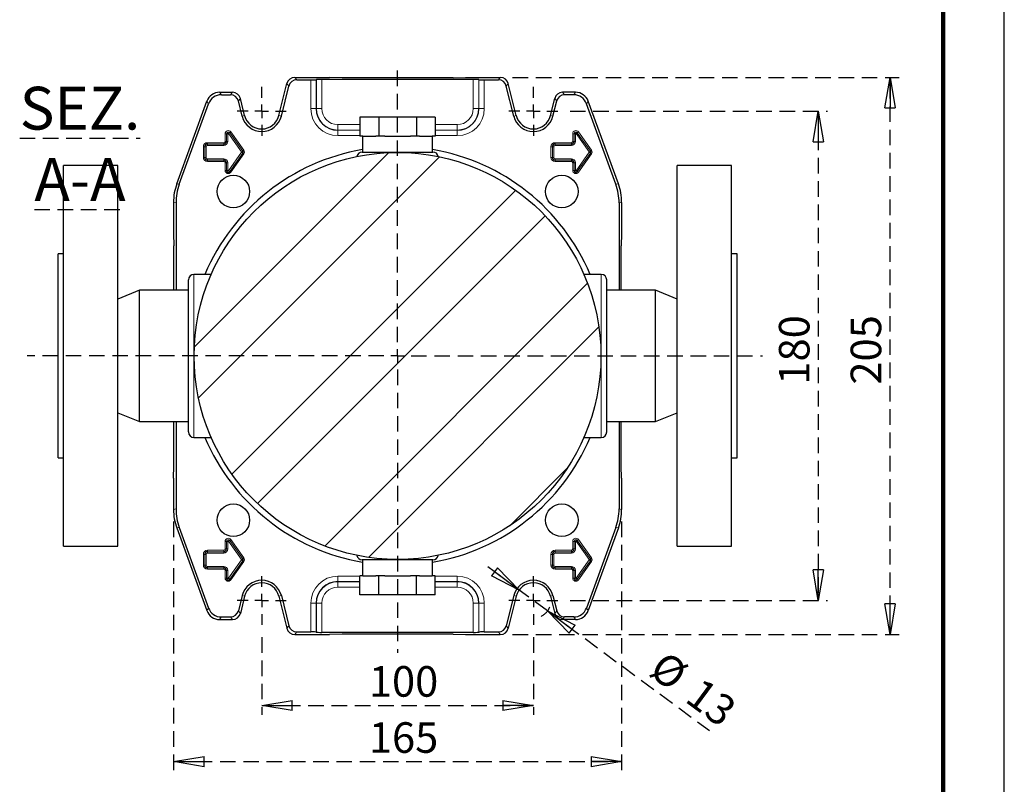
# Model space of a CAD drawing. Units: millimetres. Extents: x -4 to 213, y 0 to 297.
# Drawn here: x 129 to 210, y 54 to 117 of the extents above; entities that cross this region are included whole.
import ezdxf

# ---------------------------------------------------------------- set-up
doc = ezdxf.new("R2010")
doc.units = ezdxf.units.MM
doc.linetypes.add('HIDDEN', pattern=[1.905, 1.27, -0.635])
doc.layers.add('TRATTEGGIO', color=7, linetype='HIDDEN')
doc.styles.add('SLDTEXTSTYLE0', font='TXT', dxfattribs={"width": 0.605})
doc.dimstyles.new('SLDDIMSTYLE1', dxfattribs={"dimtxt": 2.5, "dimasz": 2.5, "dimexe": 0, "dimexo": 0.0625, "dimtad": 1, "dimlfac": 4.5, "dimrnd": 1e-09, "dimzin": 12, "dimdsep": 46, "dimtxsty": 'SLDTEXTSTYLE0', "dimblk1": 'CLOSED', "dimblk2": 'CLOSED', "dimsah": 1, "dimcen": 0.09, "dimadec": 0, "dimazin": 3, "dimtfac": 1, "dimtofl": 0, "dimtmove": 0, "dimatfit": 3, "dimldrblk": 'CLOSED', "dimfxl": 0, "dimfrac": 2, "dimtolj": 1, "dimtzin": 12, "dimarcsym": 0})
doc.dimstyles.new('SLDDIMSTYLE5', dxfattribs={"dimtxt": 2.5, "dimasz": 2.5, "dimexe": 0, "dimexo": 0.0625, "dimtad": 1, "dimlfac": 4.5, "dimrnd": 1e-09, "dimzin": 12, "dimdsep": 46, "dimtxsty": 'SLDTEXTSTYLE0', "dimblk1": 'CLOSED', "dimblk2": 'CLOSED', "dimsah": 1, "dimcen": 0, "dimadec": 0, "dimazin": 3, "dimtfac": 1, "dimtmove": 0, "dimatfit": 3, "dimldrblk": 'CLOSED', "dimfxl": 0, "dimfrac": 2, "dimtolj": 1, "dimtzin": 12, "dimarcsym": 0})
pattern_1 = [(45, (0, 0), (-13.4704, 13.4704), []), (45, (4.49, 2e-323), (-13.4704, 13.4704), []), (45, (8.98, 4e-323), (-13.4704, 13.4704), []), (45, (13.47, 6e-323), (-13.4704, 13.4704), [])]

# ---------------------------------------------------------------- blocks, each defined once
blk = doc.blocks.new('_Closed')
at = {"color": 0, "linetype": 'ByBlock', "lineweight": -2}
for p, q in [((-1, 0.166667), (0, 0)), ((-1, 0.166667), (-1, -0.166667)), ((0, 0), (-1, -0.166667)), ((0, 0), (-1, 0))]:
    blk.add_line(p, q, dxfattribs=at)
blk = doc.blocks.new('_D_12')
at = {"layer": 'TRATTEGGIO'}
for p, q in [((149.244, 66.13), (149.244, 59.791)), ((171.466, 66.13), (171.466, 59.791)), ((149.244, 60.541), (171.466, 60.541))]:
    blk.add_line(p, q, dxfattribs=at)
at = {"layer": 'TRATTEGGIO', "xscale": 2.5, "yscale": 2.5, "rotation": 180.0000000000004}
blk.add_blockref('_Closed', (149.244, 60.541, -24.575), dxfattribs=at)
at = {"layer": 'TRATTEGGIO', "xscale": 2.5, "yscale": 2.5}
blk.add_blockref('_Closed', (171.466, 60.541, -24.575), dxfattribs=at)
at = {"layer": 'TRATTEGGIO', "insert": (158.006, 63.764), "char_height": 2.5, "attachment_point": 1, "style": 'SLDTEXTSTYLE0'}
blk.add_mtext('100', dxfattribs=at)
blk = doc.blocks.new('_D_13')
at = {"layer": 'TRATTEGGIO'}
for p, q in [((142.022, 75.58), (142.022, 55.201)), ((178.688, 75.58), (178.688, 55.201)), ((142.022, 55.951), (178.688, 55.951))]:
    blk.add_line(p, q, dxfattribs=at)
at = {"layer": 'TRATTEGGIO', "xscale": 2.5, "yscale": 2.5, "rotation": 180.0000000000004}
blk.add_blockref('_Closed', (142.022, 55.951, -24.575), dxfattribs=at)
at = {"layer": 'TRATTEGGIO', "xscale": 2.5, "yscale": 2.5}
blk.add_blockref('_Closed', (178.688, 55.951, -24.575), dxfattribs=at)
at = {"layer": 'TRATTEGGIO', "insert": (158.006, 59.174), "char_height": 2.5, "attachment_point": 1, "style": 'SLDTEXTSTYLE0'}
blk.add_mtext('165', dxfattribs=at)
blk = doc.blocks.new('_D_14')
at = {"layer": 'TRATTEGGIO'}
for p, q in [((170.304, 69.987), (167.287, 72.214)), ((172.628, 68.272), (170.304, 69.987)), ((172.628, 68.272), (185.868, 58.499))]:
    blk.add_line(p, q, dxfattribs=at)
blk.add_arc((171.466, 69.13), 1.444, 296.12862, 339.30485, dxfattribs=at)
at = {"layer": 'TRATTEGGIO', "xscale": 2.5, "yscale": 2.5}
for p, rotation in [((170.304, 69.987, -24.575), 323.5683528161774), ((172.628, 68.272, -24.575), 143.5683528161774)]:
    blk.add_blockref('_Closed', p, dxfattribs=dict(at, rotation=rotation))
at = {"layer": 'TRATTEGGIO', "char_height": 2.5, "attachment_point": 1, "rotation": 323.56835, "style": 'SLDTEXTSTYLE0'}
for s, insert in [('%%c', (182.277, 65.129)), ('13', (185.249, 62.935))]:
    blk.add_mtext(s, dxfattribs=dict(at, insert=insert))
blk = doc.blocks.new('_D_15')
at = {"layer": 'TRATTEGGIO'}
for p, q in [((174.466, 109.13), (195.532, 109.13)), ((194.782, 109.13), (194.782, 69.13)), ((174.466, 69.13), (195.532, 69.13))]:
    blk.add_line(p, q, dxfattribs=at)
at = {"layer": 'TRATTEGGIO', "xscale": 2.5, "yscale": 2.5}
for p, rotation in [((194.782, 109.13, -24.575), 90.0000000000004), ((194.782, 69.13, -24.575), 270.0000000000004)]:
    blk.add_blockref('_Closed', p, dxfattribs=dict(at, rotation=rotation))
at = {"layer": 'TRATTEGGIO', "insert": (191.559, 86.781), "char_height": 2.5, "attachment_point": 1, "rotation": 90, "style": 'SLDTEXTSTYLE0'}
blk.add_mtext('180', dxfattribs=at)
blk = doc.blocks.new('_D_16')
at = {"layer": 'TRATTEGGIO'}
for p, q in [((169.764, 111.907), (201.402, 111.907)), ((200.652, 66.352), (200.652, 111.907)), ((169.764, 66.352), (201.402, 66.352))]:
    blk.add_line(p, q, dxfattribs=at)
at = {"layer": 'TRATTEGGIO', "xscale": 2.5, "yscale": 2.5}
for p, rotation in [((200.652, 111.907, -24.575), 90.0000000000004), ((200.652, 66.352, -24.575), 270.0000000000004)]:
    blk.add_blockref('_Closed', p, dxfattribs=dict(at, rotation=rotation))
at = {"layer": 'TRATTEGGIO', "insert": (197.429, 86.781), "char_height": 2.5, "attachment_point": 1, "rotation": 90, "style": 'SLDTEXTSTYLE0'}
blk.add_mtext('205', dxfattribs=at)
blk = doc.blocks.new('SW_CENTERMARKSYMBOL_6')
at = {"layer": 'TRATTEGGIO', "color": 0}
for p, q in [((0, 1.111), (0, 2)), ((-1.111, 0), (-2, 0)), ((0, 0), (-0.556, 0)), ((0, 0), (0, 0.556)), ((0, 0), (0, -0.556)), ((0, 0), (0.556, 0)), ((1.111, 0), (2, 0)), ((0, -1.111), (0, -2))]:
    blk.add_line(p, q, dxfattribs=at)
blk = doc.blocks.new('SW_CENTERMARKSYMBOL_7')
at = {"layer": 'TRATTEGGIO', "color": 0}
for p, q in [((0, 1.111), (0, 2)), ((-1.111, 0), (-2, 0)), ((0, 0), (-0.556, 0)), ((0, 0), (0, 0.556)), ((0, 0), (0, -0.556)), ((0, 0), (0.556, 0)), ((1.111, 0), (2, 0)), ((0, -1.111), (0, -2))]:
    blk.add_line(p, q, dxfattribs=at)
blk = doc.blocks.new('SW_CENTERMARKSYMBOL_8')
at = {"layer": 'TRATTEGGIO', "color": 0}
for p, q in [((0, 1.111), (0, 2)), ((-1.111, 0), (-2, 0)), ((0, 0), (-0.556, 0)), ((0, 0), (0, 0.556)), ((0, 0), (0, -0.556)), ((0, 0), (0.556, 0)), ((1.111, 0), (2, 0)), ((0, -1.111), (0, -2))]:
    blk.add_line(p, q, dxfattribs=at)
blk = doc.blocks.new('SW_CENTERMARKSYMBOL_9')
at = {"layer": 'TRATTEGGIO', "color": 0}
for p, q in [((0, 1.111), (0, 2)), ((-1.111, 0), (-2, 0)), ((0, 0), (-0.556, 0)), ((0, 0), (0, 0.556)), ((0, 0), (0, -0.556)), ((0, 0), (0.556, 0)), ((1.111, 0), (2, 0)), ((0, -1.111), (0, -2))]:
    blk.add_line(p, q, dxfattribs=at)
blk = doc.blocks.new('SW_CENTERMARKSYMBOL_10')
at = {"layer": 'TRATTEGGIO', "color": 0}
for p, q in [((0, 1.111), (0, 23.494)), ((-1.111, 0), (-30.311, 0)), ((0, 0), (-0.556, 0)), ((0, 0), (0, 0.556)), ((0, 0), (0, -0.556)), ((0, 0), (0.556, 0)), ((1.111, 0), (29.86, 0)), ((0, -1.111), (0, -24.284))]:
    blk.add_line(p, q, dxfattribs=at)

msp = doc.modelspace()

# ---------------------------------------------------------------- hatches: boundary and pattern name
at = {"layer": 'TRATTEGGIO', "linetype": 'Continuous', "lineweight": 18}
h = msp.add_hatch(dxfattribs=at)
h.set_pattern_fill('ANSI32', color=256, angle=3e-322, style=0)
edge = h.paths.add_edge_path(flags=0)
edge.add_arc((160.3549, 89.1296), 16.6444, 0, 360)
h = msp.add_hatch(dxfattribs=at)
h.set_pattern_fill('Acciaio e ghisa di acciaio DIN 201', color=256, style=0, pattern_type=2)
h.set_pattern_definition(pattern_1)
edge = h.paths.add_edge_path(flags=0)
edge.add_arc((146.9199, 102.5646), 1.3333, 0, 360)
h = msp.add_hatch(dxfattribs=at)
h.set_pattern_fill('Acciaio e ghisa di acciaio DIN 201', color=256, style=0, pattern_type=2)
h.set_pattern_definition(pattern_1)
edge = h.paths.add_edge_path(flags=0)
edge.add_arc((173.7899, 102.5646), 1.3333, 0, 360)
h = msp.add_hatch(dxfattribs=at)
h.set_pattern_fill('Acciaio e ghisa di acciaio DIN 201', color=256, style=0, pattern_type=2)
h.set_pattern_definition(pattern_1)
edge = h.paths.add_edge_path(flags=0)
edge.add_arc((146.9199, 75.6946), 1.3333, 0, 360)
h = msp.add_hatch(dxfattribs=at)
h.set_pattern_fill('Acciaio e ghisa di acciaio DIN 201', color=256, style=0, pattern_type=2)
h.set_pattern_definition(pattern_1)
edge = h.paths.add_edge_path(flags=0)
edge.add_arc((173.7899, 75.6946), 1.3333, 0, 360)

# ---------------------------------------------------------------- linework, layer by layer
at = {"color": 7, "linetype": 'Continuous', "lineweight": 25}
for p, q in [((210, 0), (210, 297)), ((150.6453, 108.7801), (151.2991, 111.4022)), ((150.8458, 108.7302), (151.4605, 111.1956)), ((151.9457, 111.9074), (154.7993, 111.9074)), ((152.1071, 111.7008), (153.2553, 111.7008)), ((153.7118, 111.7244), (153.6996, 111.7121)), ((166.5537, 111.7357), (154.1561, 111.7357)), ((155.8107, 111.8695), (154.7993, 111.9074)), ((164.899, 111.8695), (155.8107, 111.8695)), ((164.899, 111.8695), (165.9105, 111.9074)), ((165.9105, 111.9074), (168.7641, 111.9074)), ((166.998, 111.7244), (167.0102, 111.7121)), ((167.4545, 111.7008), (168.6027, 111.7008)), ((169.864, 108.7302), (169.2493, 111.1956)), ((170.0645, 108.7801), (169.4107, 111.4022)), ((145.7919, 110.6851), (146.8466, 110.6851)), ((145.9366, 110.4786), (146.6852, 110.4786)), ((174.9178, 110.6851), (173.8632, 110.6851)), ((174.7732, 110.4786), (174.0246, 110.4786)), ((142.2895, 103.1991), (144.7482, 109.9543)), ((142.4961, 103.1627), (144.8928, 109.7477)), ((147.6418, 108.7302), (147.3318, 109.9734)), ((147.8422, 108.7801), (147.4932, 110.1799)), ((172.8675, 108.7801), (173.2165, 110.1799)), ((173.068, 108.7302), (173.3779, 109.9734)), ((178.2137, 103.1627), (175.8169, 109.7477)), ((178.4203, 103.1991), (175.9616, 109.9543)), ((157.2757, 108.6629), (157.2757, 107.1074)), ((158.8153, 108.6629), (157.2757, 108.6629)), ((158.8153, 108.6629), (158.8153, 107.1074)), ((161.8945, 108.6629), (158.8153, 108.6629)), ((161.8945, 108.6629), (161.8945, 107.1074)), ((163.4341, 108.6629), (161.8945, 108.6629)), ((163.4341, 108.6629), (163.4341, 107.1074)), ((157.5195, 107.1074), (157.2757, 107.1074)), ((157.4882, 107.1074), (157.4882, 105.7963)), ((157.5195, 107.1074), (158.5715, 107.1074)), ((158.8153, 107.1074), (158.5715, 107.1074)), ((159.3029, 107.1074), (158.8153, 107.1074)), ((159.3029, 107.1074), (161.4069, 107.1074)), ((161.8945, 107.1074), (161.4069, 107.1074)), ((162.1383, 107.1074), (161.8945, 107.1074)), ((162.1383, 107.1074), (163.1903, 107.1074)), ((163.4341, 107.1074), (163.1903, 107.1074)), ((163.2216, 105.7963), (163.2216, 107.1074)), ((137.466, 104.6851), (133.0216, 104.6851)), ((133.0216, 89.1296), (133.0216, 104.6851)), ((137.466, 89.1296), (137.466, 104.6851)), ((187.6882, 104.6851), (183.2438, 104.6851)), ((183.2438, 89.1296), (183.2438, 104.6851)), ((187.6882, 89.1296), (187.6882, 104.6851)), ((142.0216, 101.6795), (142.0216, 99.1296)), ((142.2281, 101.6431), (142.2281, 94.4963)), ((178.4816, 101.6431), (178.4816, 94.4963)), ((178.6882, 101.6795), (178.6882, 99.1296)), ((142.0216, 99.1296), (142.0594, 98.1182)), ((178.6882, 99.1296), (178.6504, 98.1182)), ((142.0594, 94.4963), (142.0594, 98.1182)), ((178.6504, 94.4963), (178.6504, 98.1182)), ((133.0216, 97.4629), (132.5771, 97.4629)), ((132.5771, 89.1296), (132.5771, 97.4629)), ((188.1327, 97.4629), (187.6882, 97.4629)), ((188.1327, 89.1296), (188.1327, 97.4629)), ((143.2438, 89.1296), (143.2438, 95.3518)), ((145.1039, 95.7963), (143.6882, 95.7963)), ((177.0216, 95.7963), (175.6164, 95.7963)), ((177.466, 89.1296), (177.466, 95.3518)), ((139.2438, 94.4963), (137.466, 93.7788)), ((143.2438, 94.4963), (139.2438, 94.4963)), ((139.2438, 89.1296), (139.2438, 94.4963)), ((181.466, 94.4963), (177.466, 94.4963)), ((183.2438, 93.7788), (181.466, 94.4963)), ((181.466, 89.1296), (181.466, 94.4963)), ((132.5771, 80.7963), (132.5771, 89.1296)), ((133.0216, 73.574), (133.0216, 89.1296)), ((137.466, 73.574), (137.466, 89.1296)), ((139.2438, 83.7629), (139.2438, 89.1296)), ((143.2438, 82.9074), (143.2438, 89.1296)), ((177.466, 82.9074), (177.466, 89.1296)), ((181.466, 83.7629), (181.466, 89.1296)), ((183.2438, 73.574), (183.2438, 89.1296)), ((187.6882, 73.574), (187.6882, 89.1296)), ((188.1327, 80.7963), (188.1327, 89.1296)), ((137.466, 84.4804), (139.2438, 83.7629)), ((181.466, 83.7629), (183.2438, 84.4804)), ((139.2438, 83.7629), (143.2438, 83.7629)), ((142.0594, 80.141), (142.0594, 83.7629)), ((142.2281, 83.7629), (142.2281, 76.6161)), ((177.466, 83.7629), (181.466, 83.7629)), ((178.4816, 83.7629), (178.4816, 76.6161)), ((178.6504, 80.141), (178.6504, 83.7629)), ((143.6882, 82.4629), (145.1039, 82.4629)), ((175.6145, 82.4629), (177.0216, 82.4629)), ((132.5771, 80.7963), (133.0216, 80.7963)), ((187.6882, 80.7963), (188.1327, 80.7963)), ((142.0216, 79.1296), (142.0594, 80.141)), ((178.6882, 79.1296), (178.6504, 80.141)), ((142.0216, 79.1296), (142.0216, 76.5797)), ((178.6882, 79.1296), (178.6882, 76.5797)), ((142.2895, 75.0601), (144.7482, 68.3049)), ((142.4961, 75.0965), (144.8928, 68.5114)), ((178.2137, 75.0965), (175.8169, 68.5114)), ((178.4203, 75.0601), (175.9616, 68.3049)), ((133.0216, 73.574), (137.466, 73.574)), ((183.2438, 73.574), (187.6882, 73.574)), ((157.4882, 72.4629), (157.4882, 71.1518)), ((163.2216, 71.1518), (163.2216, 72.4629)), ((157.2757, 69.5963), (157.2757, 71.1518)), ((157.5195, 71.1518), (157.2757, 71.1518)), ((157.5195, 71.1518), (158.5715, 71.1518)), ((158.8153, 71.1518), (158.5715, 71.1518)), ((158.8153, 69.5963), (158.8153, 71.1518)), ((159.3029, 71.1518), (158.8153, 71.1518)), ((159.3029, 71.1518), (161.4069, 71.1518)), ((161.8945, 71.1518), (161.4069, 71.1518)), ((161.8945, 69.5963), (161.8945, 71.1518)), ((162.1383, 71.1518), (161.8945, 71.1518)), ((162.1383, 71.1518), (163.1903, 71.1518)), ((163.4341, 71.1518), (163.1903, 71.1518)), ((163.4341, 69.5963), (163.4341, 71.1518)), ((147.6418, 69.529), (147.3318, 68.2858)), ((147.8422, 69.479), (147.4932, 68.0792)), ((150.6453, 69.479), (151.2991, 66.857)), ((150.8458, 69.529), (151.4605, 67.0636)), ((158.8153, 69.5963), (157.2757, 69.5963)), ((161.8945, 69.5963), (158.8153, 69.5963)), ((163.4341, 69.5963), (161.8945, 69.5963)), ((169.864, 69.529), (169.2493, 67.0636)), ((170.0645, 69.479), (169.4107, 66.857)), ((172.8675, 69.479), (173.2165, 68.0792)), ((173.068, 69.529), (173.3779, 68.2858)), ((145.9366, 67.7806), (146.6852, 67.7806)), ((174.7732, 67.7806), (174.0246, 67.7806)), ((145.7919, 67.574), (146.8466, 67.574)), ((174.9178, 67.574), (173.8632, 67.574)), ((151.9457, 66.3518), (154.7993, 66.3518)), ((152.1071, 66.5584), (153.2553, 66.5584)), ((153.6996, 66.5471), (153.7118, 66.5348)), ((166.5537, 66.5235), (154.1561, 66.5235)), ((155.8107, 66.3896), (154.7993, 66.3518)), ((164.899, 66.3896), (155.8107, 66.3896)), ((164.899, 66.3896), (165.9105, 66.3518)), ((165.9105, 66.3518), (168.7641, 66.3518)), ((167.0102, 66.5471), (166.998, 66.5348)), ((167.4545, 66.5584), (168.6027, 66.5584))]:
    msp.add_line(p, q, dxfattribs=at)
at = {"color": 7, "linetype": 'Continuous', "lineweight": 140}
msp.add_line((205, 292), (205, 5), dxfattribs=at)
at = {"color": 8, "linetype": 'Continuous', "lineweight": 18}
for p, q in [((151.4605, 111.1956), (151.2991, 111.4022)), ((151.9457, 111.9074), (152.1071, 111.7008)), ((153.2553, 109.3518), (153.2553, 111.7008)), ((153.6996, 111.7121), (153.6996, 109.3518)), ((153.7118, 109.3518), (153.7118, 111.7244)), ((154.1561, 111.7357), (154.1561, 109.3518)), ((166.5537, 109.3518), (166.5537, 111.7357)), ((166.998, 111.7244), (166.998, 109.3518)), ((167.0102, 109.3518), (167.0102, 111.7121)), ((167.4545, 111.7008), (167.4545, 109.3518)), ((168.6027, 111.7008), (168.7641, 111.9074)), ((169.4107, 111.4022), (169.2493, 111.1956)), ((145.7919, 110.6851), (145.9366, 110.4786)), ((146.6852, 110.4786), (146.8466, 110.6851)), ((173.8632, 110.6851), (174.0246, 110.4786)), ((174.7732, 110.4786), (174.9178, 110.6851)), ((144.8928, 109.7477), (144.7482, 109.9543)), ((147.4932, 110.1799), (147.3318, 109.9734)), ((173.3779, 109.9734), (173.2165, 110.1799)), ((175.9616, 109.9543), (175.8169, 109.7477)), ((147.6418, 108.7302), (147.8422, 108.7801)), ((150.8458, 108.7302), (150.6453, 108.7801)), ((153.2553, 109.3518), (153.6996, 109.3518)), ((153.7118, 109.3518), (153.6996, 109.3518)), ((153.7118, 109.3518), (154.1561, 109.3518)), ((166.998, 109.3518), (166.5537, 109.3518)), ((166.998, 109.3518), (167.0102, 109.3518)), ((167.4545, 109.3518), (167.0102, 109.3518)), ((169.864, 108.7302), (170.0645, 108.7801)), ((173.068, 108.7302), (172.8675, 108.7801)), ((155.466, 107.5976), (155.466, 108.0419)), ((155.466, 108.0419), (157.2757, 108.0419)), ((163.4341, 108.0419), (165.2438, 108.0419)), ((165.2438, 107.5976), (165.2438, 108.0419)), ((146.3529, 107.2963), (146.2418, 107.2963)), ((146.2418, 106.674), (146.2418, 107.2963)), ((146.3529, 107.2963), (146.3529, 106.674)), ((146.3529, 107.2963), (146.353, 107.2963)), ((146.353, 106.674), (146.353, 107.2963)), ((146.353, 107.2963), (146.4641, 107.2963)), ((146.4641, 107.2963), (146.4641, 106.674)), ((146.5281, 107.3167), (146.6186, 107.3811)), ((147.5947, 105.8167), (146.5281, 107.3167)), ((146.6186, 107.3811), (147.6853, 105.8811)), ((146.6187, 107.3811), (146.6186, 107.3811)), ((146.6187, 107.3811), (146.7092, 107.4455)), ((147.6853, 105.8811), (146.6187, 107.3811)), ((146.7092, 107.4455), (147.7759, 105.9455)), ((155.466, 107.5976), (155.466, 107.5854)), ((157.2757, 107.5976), (155.466, 107.5976)), ((155.466, 107.1411), (155.466, 107.5854)), ((155.466, 107.5854), (157.2757, 107.5854)), ((165.2438, 107.5976), (163.4341, 107.5976)), ((163.4341, 107.5854), (165.2438, 107.5854)), ((165.2438, 107.5976), (165.2438, 107.5854)), ((165.2438, 107.1411), (165.2438, 107.5854)), ((174.7974, 107.2963), (174.6863, 107.2963)), ((174.6863, 106.674), (174.6863, 107.2963)), ((174.9085, 107.2963), (174.7974, 107.2963)), ((174.7974, 106.674), (174.7974, 107.2963)), ((174.7974, 107.2963), (174.7974, 107.2963)), ((174.7974, 107.2963), (174.7974, 106.674)), ((174.9085, 107.2963), (174.9085, 106.674)), ((174.9725, 107.3167), (175.0631, 107.3811)), ((176.0392, 105.8167), (174.9725, 107.3167)), ((175.0631, 107.3811), (175.1536, 107.4455)), ((175.0631, 107.3811), (176.1297, 105.8811)), ((176.1298, 105.8811), (175.0631, 107.3811)), ((175.0631, 107.3811), (175.0631, 107.3811)), ((175.1536, 107.4455), (176.2203, 105.9455)), ((144.7993, 106.5649), (146.1327, 106.5649)), ((144.7993, 106.5649), (144.7993, 106.4538)), ((146.1327, 106.4538), (144.7993, 106.4538)), ((144.7993, 106.4538), (144.7993, 106.4537)), ((144.7993, 106.4537), (146.1327, 106.4537)), ((144.7993, 106.4537), (144.7993, 106.3426)), ((146.1327, 106.3426), (144.7993, 106.3426)), ((146.1327, 106.5649), (146.1327, 106.4538)), ((146.1327, 106.4538), (146.1327, 106.4537)), ((146.1327, 106.4537), (146.1327, 106.3426)), ((146.2418, 106.674), (146.3529, 106.674)), ((146.3529, 106.674), (146.353, 106.674)), ((146.353, 106.674), (146.4641, 106.674)), ((157.2757, 107.1411), (155.466, 107.1411)), ((165.2438, 107.1411), (163.4341, 107.1411)), ((173.2438, 106.4538), (173.2438, 106.5649)), ((173.2438, 106.5649), (174.5771, 106.5649)), ((174.5771, 106.4538), (173.2438, 106.4538)), ((173.2438, 106.4538), (173.2438, 106.4537)), ((173.2438, 106.3426), (173.2438, 106.4537)), ((173.2438, 106.4537), (174.5771, 106.4537)), ((174.5771, 106.3426), (173.2438, 106.3426)), ((174.5771, 106.4538), (174.5771, 106.5649)), ((174.5771, 106.4538), (174.5771, 106.4537)), ((174.5771, 106.3426), (174.5771, 106.4537)), ((174.7974, 106.674), (174.6863, 106.674)), ((174.9085, 106.674), (174.7974, 106.674)), ((174.7974, 106.674), (174.7974, 106.674)), ((144.464, 105.3629), (144.464, 106.2296)), ((144.464, 106.2296), (144.5751, 106.2296)), ((144.5751, 106.2296), (144.5751, 105.3629)), ((144.5751, 106.2296), (144.5752, 106.2296)), ((144.5752, 105.3629), (144.5752, 106.2296)), ((144.5752, 106.2296), (144.6863, 106.2296)), ((144.6863, 106.2296), (144.6863, 105.3629)), ((146.5281, 104.2758), (147.5947, 105.7758)), ((147.6853, 105.7114), (146.6186, 104.2114)), ((146.6187, 104.2114), (147.6853, 105.7114)), ((147.7759, 105.647), (146.7092, 104.147)), ((147.5947, 105.8167), (147.6853, 105.8811)), ((147.5947, 105.7758), (147.6853, 105.7114)), ((147.6853, 105.8811), (147.7759, 105.9455)), ((147.6853, 105.8811), (147.6853, 105.8811)), ((147.6853, 105.7114), (147.6853, 105.7114)), ((147.6853, 105.7114), (147.7759, 105.647)), ((172.9085, 106.2296), (173.0196, 106.2296)), ((172.9085, 105.3629), (172.9085, 106.2296)), ((173.0196, 106.2296), (173.0196, 105.3629)), ((173.0196, 106.2296), (173.0197, 106.2296)), ((173.0197, 106.2296), (173.1307, 106.2296)), ((173.0197, 105.3629), (173.0197, 106.2296)), ((173.1307, 106.2296), (173.1307, 105.3629)), ((174.9725, 104.2758), (176.0392, 105.7758)), ((176.1297, 105.7114), (175.0631, 104.2114)), ((175.0631, 104.2114), (176.1298, 105.7114)), ((176.2203, 105.647), (175.1536, 104.147)), ((176.0392, 105.8167), (176.1297, 105.8811)), ((176.0392, 105.7758), (176.1297, 105.7114)), ((176.1298, 105.8811), (176.1297, 105.8811)), ((176.1298, 105.7114), (176.1297, 105.7114)), ((176.1298, 105.8811), (176.2203, 105.9455)), ((176.1298, 105.7114), (176.2203, 105.647)), ((144.464, 105.3629), (144.5751, 105.3629)), ((144.5751, 105.3629), (144.5752, 105.3629)), ((144.5752, 105.3629), (144.6863, 105.3629)), ((144.7993, 105.2499), (146.1327, 105.2499)), ((144.7993, 105.1388), (144.7993, 105.2499)), ((146.1327, 105.1388), (144.7993, 105.1388)), ((144.7993, 105.1387), (144.7993, 105.1388)), ((144.7993, 105.1387), (146.1327, 105.1387)), ((144.7993, 105.0276), (144.7993, 105.1387)), ((146.1327, 105.0276), (144.7993, 105.0276)), ((146.1327, 105.2499), (146.1327, 105.1388)), ((146.1327, 105.1387), (146.1327, 105.1388)), ((146.1327, 105.0276), (146.1327, 105.1387)), ((146.2418, 104.2963), (146.2418, 104.9185)), ((146.3529, 104.9185), (146.2418, 104.9185)), ((146.3529, 104.9185), (146.3529, 104.2963)), ((146.3529, 104.9185), (146.353, 104.9185)), ((146.4641, 104.9185), (146.353, 104.9185)), ((146.353, 104.2963), (146.353, 104.9185)), ((146.4641, 104.9185), (146.4641, 104.2963)), ((172.9085, 105.3629), (173.0196, 105.3629)), ((173.0196, 105.3629), (173.0197, 105.3629)), ((173.0197, 105.3629), (173.1307, 105.3629)), ((173.2438, 105.2499), (174.5771, 105.2499)), ((173.2438, 105.1388), (173.2438, 105.2499)), ((174.5771, 105.1388), (173.2438, 105.1388)), ((173.2438, 105.1387), (173.2438, 105.1388)), ((173.2438, 105.1387), (174.5771, 105.1387)), ((173.2438, 105.0276), (173.2438, 105.1387)), ((174.5771, 105.0276), (173.2438, 105.0276)), ((174.5771, 105.1388), (174.5771, 105.2499)), ((174.5771, 105.1387), (174.5771, 105.1388)), ((174.5771, 105.0276), (174.5771, 105.1387)), ((174.6863, 104.2963), (174.6863, 104.9185)), ((174.6863, 104.9185), (174.7974, 104.9185)), ((174.7974, 104.9185), (174.9085, 104.9185)), ((174.7974, 104.2963), (174.7974, 104.9185)), ((174.7974, 104.9185), (174.7974, 104.2963)), ((174.7974, 104.9185), (174.7974, 104.9185)), ((174.9085, 104.9185), (174.9085, 104.2963)), ((146.3529, 104.2963), (146.2418, 104.2963)), ((146.3529, 104.2963), (146.353, 104.2963)), ((146.4641, 104.2963), (146.353, 104.2963)), ((146.5281, 104.2758), (146.6186, 104.2114)), ((146.6187, 104.2114), (146.6186, 104.2114)), ((146.6187, 104.2114), (146.7092, 104.147)), ((174.6863, 104.2963), (174.7974, 104.2963)), ((174.7974, 104.2963), (174.9085, 104.2963)), ((174.7974, 104.2963), (174.7974, 104.2963)), ((175.0631, 104.2114), (174.9725, 104.2758)), ((175.0631, 104.2114), (175.0631, 104.2114)), ((175.1536, 104.147), (175.0631, 104.2114)), ((142.2895, 103.1991), (142.4961, 103.1627)), ((178.2137, 103.1627), (178.4203, 103.1991)), ((142.2281, 101.6431), (142.0216, 101.6795)), ((178.6882, 101.6795), (178.4816, 101.6431)), ((143.6882, 95.7963), (143.6882, 89.1296)), ((177.0216, 95.7963), (177.0216, 89.1296)), ((143.6882, 89.1296), (143.6882, 82.4629)), ((177.0216, 89.1296), (177.0216, 82.4629)), ((142.0216, 76.5797), (142.2281, 76.6161)), ((178.4816, 76.6161), (178.6882, 76.5797)), ((142.4961, 75.0965), (142.2895, 75.0601)), ((178.4203, 75.0601), (178.2137, 75.0965)), ((146.2418, 73.9629), (146.3529, 73.9629)), ((146.2418, 73.3407), (146.2418, 73.9629)), ((146.2418, 73.3407), (146.3529, 73.3407)), ((146.3529, 73.9629), (146.353, 73.9629)), ((146.3529, 73.9629), (146.3529, 73.3407)), ((146.3529, 73.3407), (146.353, 73.3407)), ((146.353, 73.3407), (146.353, 73.9629)), ((146.353, 73.9629), (146.4641, 73.9629)), ((146.353, 73.3407), (146.4641, 73.3407)), ((146.4641, 73.9629), (146.4641, 73.3407)), ((146.5281, 73.9834), (146.6186, 74.0477)), ((147.5947, 72.4834), (146.5281, 73.9834)), ((146.6187, 74.0478), (146.6186, 74.0477)), ((146.6186, 74.0477), (147.6853, 72.5477)), ((146.6187, 74.0478), (146.7092, 74.1122)), ((147.6853, 72.5478), (146.6187, 74.0478)), ((146.7092, 74.1122), (147.7759, 72.6122)), ((174.6863, 73.9629), (174.7974, 73.9629)), ((174.6863, 73.3407), (174.6863, 73.9629)), ((174.6863, 73.3407), (174.7974, 73.3407)), ((174.7974, 73.3407), (174.7974, 73.9629)), ((174.7974, 73.9629), (174.9085, 73.9629)), ((174.7974, 73.9629), (174.7974, 73.3407)), ((174.7974, 73.9629), (174.7974, 73.9629)), ((174.7974, 73.3407), (174.9085, 73.3407)), ((174.7974, 73.3407), (174.7974, 73.3407)), ((174.9085, 73.9629), (174.9085, 73.3407)), ((174.9725, 73.9834), (175.0631, 74.0477)), ((176.0392, 72.4834), (174.9725, 73.9834)), ((175.0631, 74.0478), (175.1536, 74.1122)), ((175.0631, 74.0478), (175.0631, 74.0477)), ((176.1298, 72.5478), (175.0631, 74.0478)), ((175.0631, 74.0477), (176.1297, 72.5477)), ((175.1536, 74.1122), (176.2203, 72.6122)), ((144.464, 72.8963), (144.5751, 72.8963)), ((144.464, 72.0296), (144.464, 72.8963)), ((144.5751, 72.8963), (144.5752, 72.8963)), ((144.5751, 72.8963), (144.5751, 72.0296)), ((144.5752, 72.8963), (144.6863, 72.8963)), ((144.5752, 72.0296), (144.5752, 72.8963)), ((144.6863, 72.8963), (144.6863, 72.0296)), ((144.7993, 73.2315), (144.7993, 73.1204)), ((144.7993, 73.2315), (146.1327, 73.2315)), ((144.7993, 73.1204), (144.7993, 73.0093)), ((144.7993, 73.1204), (146.1327, 73.1204)), ((144.7993, 73.1204), (144.7993, 73.1204)), ((146.1327, 73.1204), (144.7993, 73.1204)), ((146.1327, 73.0093), (144.7993, 73.0093)), ((146.1327, 73.2315), (146.1327, 73.1204)), ((146.1327, 73.1204), (146.1327, 73.0093)), ((146.1327, 73.1204), (146.1327, 73.1204)), ((147.5947, 72.4834), (147.6853, 72.5477)), ((147.6853, 72.5478), (147.7759, 72.6122)), ((147.6853, 72.5478), (147.6853, 72.5477)), ((172.9085, 72.8963), (173.0196, 72.8963)), ((172.9085, 72.0296), (172.9085, 72.8963)), ((173.0196, 72.8963), (173.0197, 72.8963)), ((173.0196, 72.8963), (173.0196, 72.0296)), ((173.0197, 72.8963), (173.1307, 72.8963)), ((173.0197, 72.0296), (173.0197, 72.8963)), ((173.1307, 72.8963), (173.1307, 72.0296)), ((173.2438, 73.2315), (173.2438, 73.1204)), ((173.2438, 73.2315), (174.5771, 73.2315)), ((173.2438, 73.1204), (173.2438, 73.0093)), ((173.2438, 73.1204), (174.5771, 73.1204)), ((174.5771, 73.1204), (173.2438, 73.1204)), ((173.2438, 73.1204), (173.2438, 73.1204)), ((174.5771, 73.0093), (173.2438, 73.0093)), ((174.5771, 73.2315), (174.5771, 73.1204)), ((174.5771, 73.1204), (174.5771, 73.0093)), ((174.5771, 73.1204), (174.5771, 73.1204)), ((176.0392, 72.4834), (176.1297, 72.5477)), ((176.1298, 72.5478), (176.1297, 72.5477)), ((176.1298, 72.5478), (176.2203, 72.6122)), ((144.464, 72.0296), (144.5751, 72.0296)), ((144.5751, 72.0296), (144.5752, 72.0296)), ((144.5752, 72.0296), (144.6863, 72.0296)), ((144.7993, 71.9166), (146.1327, 71.9166)), ((144.7993, 71.8055), (144.7993, 71.9166)), ((146.1327, 71.8055), (144.7993, 71.8055)), ((144.7993, 71.8054), (144.7993, 71.8055)), ((144.7993, 71.8054), (146.1327, 71.8054)), ((144.7993, 71.6943), (144.7993, 71.8054)), ((146.1327, 71.9166), (146.1327, 71.8055)), ((146.1327, 71.8054), (146.1327, 71.8055)), ((146.1327, 71.8054), (146.1327, 71.6943)), ((146.5281, 70.9425), (147.5947, 72.4425)), ((147.6853, 72.3781), (146.6186, 70.8781)), ((146.6187, 70.8781), (147.6853, 72.3781)), ((147.7759, 72.3137), (146.7092, 70.8137)), ((147.5947, 72.4425), (147.6853, 72.3781)), ((147.6853, 72.3781), (147.6853, 72.3781)), ((147.6853, 72.3781), (147.7759, 72.3137)), ((172.9085, 72.0296), (173.0196, 72.0296)), ((173.0196, 72.0296), (173.0197, 72.0296)), ((173.0197, 72.0296), (173.1307, 72.0296)), ((173.2438, 71.9166), (174.5771, 71.9166)), ((173.2438, 71.8055), (173.2438, 71.9166)), ((174.5771, 71.8055), (173.2438, 71.8055)), ((173.2438, 71.8054), (173.2438, 71.8055)), ((173.2438, 71.8054), (174.5771, 71.8054)), ((173.2438, 71.6943), (173.2438, 71.8054)), ((174.5771, 71.9166), (174.5771, 71.8055)), ((174.5771, 71.8054), (174.5771, 71.8055)), ((174.5771, 71.8054), (174.5771, 71.6943)), ((174.9725, 70.9425), (176.0392, 72.4425)), ((176.1297, 72.3781), (175.0631, 70.8781)), ((175.0631, 70.8781), (176.1298, 72.3781)), ((176.2203, 72.3137), (175.1536, 70.8137)), ((176.0392, 72.4425), (176.1297, 72.3781)), ((176.1298, 72.3781), (176.1297, 72.3781)), ((176.1298, 72.3781), (176.2203, 72.3137)), ((146.1327, 71.6943), (144.7993, 71.6943)), ((146.3529, 71.5851), (146.2418, 71.5851)), ((146.2418, 70.9629), (146.2418, 71.5851)), ((146.3529, 70.9629), (146.2418, 70.9629)), ((146.3529, 71.5851), (146.353, 71.5851)), ((146.3529, 71.5851), (146.3529, 70.9629)), ((146.3529, 70.9629), (146.353, 70.9629)), ((146.4641, 71.5851), (146.353, 71.5851)), ((146.353, 70.9629), (146.353, 71.5851)), ((146.4641, 70.9629), (146.353, 70.9629)), ((146.4641, 71.5851), (146.4641, 70.9629)), ((146.5281, 70.9425), (146.6186, 70.8781)), ((155.466, 71.1181), (157.2757, 71.1181)), ((155.466, 71.1181), (155.466, 70.6738)), ((163.4341, 71.1181), (165.2438, 71.1181)), ((165.2438, 71.1181), (165.2438, 70.6738)), ((174.5771, 71.6943), (173.2438, 71.6943)), ((174.7974, 71.5851), (174.6863, 71.5851)), ((174.6863, 70.9629), (174.6863, 71.5851)), ((174.7974, 70.9629), (174.6863, 70.9629)), ((174.9085, 71.5851), (174.7974, 71.5851)), ((174.7974, 70.9629), (174.7974, 71.5851)), ((174.7974, 71.5851), (174.7974, 71.5851)), ((174.7974, 71.5851), (174.7974, 70.9629)), ((174.9085, 70.9629), (174.7974, 70.9629)), ((174.7974, 70.9629), (174.7974, 70.9629)), ((174.9085, 71.5851), (174.9085, 70.9629)), ((174.9725, 70.9425), (175.0631, 70.8781)), ((146.6187, 70.8781), (146.6186, 70.8781)), ((146.6187, 70.8781), (146.7092, 70.8137)), ((157.2757, 70.6738), (155.466, 70.6738)), ((155.466, 70.6616), (155.466, 70.6738)), ((155.466, 70.6616), (157.2757, 70.6616)), ((155.466, 70.6616), (155.466, 70.2173)), ((157.2757, 70.2173), (155.466, 70.2173)), ((165.2438, 70.6738), (163.4341, 70.6738)), ((163.4341, 70.6616), (165.2438, 70.6616)), ((165.2438, 70.2173), (163.4341, 70.2173)), ((165.2438, 70.6616), (165.2438, 70.6738)), ((165.2438, 70.6616), (165.2438, 70.2173)), ((175.0631, 70.8781), (175.0631, 70.8781)), ((175.0631, 70.8781), (175.1536, 70.8137)), ((147.6418, 69.529), (147.8422, 69.479)), ((150.8458, 69.529), (150.6453, 69.479)), ((169.864, 69.529), (170.0645, 69.479)), ((173.068, 69.529), (172.8675, 69.479)), ((144.7482, 68.3049), (144.8928, 68.5114)), ((153.2553, 66.5584), (153.2553, 68.9074)), ((153.2553, 68.9074), (153.6996, 68.9074)), ((153.6996, 68.9074), (153.6996, 66.5471)), ((153.7118, 68.9074), (153.6996, 68.9074)), ((153.7118, 66.5348), (153.7118, 68.9074)), ((153.7118, 68.9074), (154.1561, 68.9074)), ((154.1561, 68.9074), (154.1561, 66.5235)), ((166.998, 68.9074), (166.5537, 68.9074)), ((166.5537, 66.5235), (166.5537, 68.9074)), ((166.998, 68.9074), (167.0102, 68.9074)), ((166.998, 68.9074), (166.998, 66.5348)), ((167.4545, 68.9074), (167.0102, 68.9074)), ((167.0102, 66.5471), (167.0102, 68.9074)), ((167.4545, 68.9074), (167.4545, 66.5584)), ((175.8169, 68.5114), (175.9616, 68.3049)), ((145.9366, 67.7806), (145.7919, 67.574)), ((146.8466, 67.574), (146.6852, 67.7806)), ((147.3318, 68.2858), (147.4932, 68.0792)), ((173.2165, 68.0792), (173.3779, 68.2858)), ((174.0246, 67.7806), (173.8632, 67.574)), ((174.9178, 67.574), (174.7732, 67.7806)), ((151.2991, 66.857), (151.4605, 67.0636)), ((169.2493, 67.0636), (169.4107, 66.857)), ((152.1071, 66.5584), (151.9457, 66.3518)), ((168.7641, 66.3518), (168.6027, 66.5584))]:
    msp.add_line(p, q, dxfattribs=at)
at = {"color": 7, "linetype": 'Continuous', "lineweight": 25}
for centre, radius in [((160.3549, 89.1296), 16.6444), ((146.9199, 102.5646), 1.3333), ((173.7899, 102.5646), 1.3333), ((146.9199, 75.6946), 1.3333), ((173.7899, 75.6946), 1.3333)]:
    msp.add_circle(centre, radius, dxfattribs=at)
for centre, radius, start, end in [((149.2438, 109.1296), 1.4444, 194, 346), ((155.466, 109.3518), 1.7664, 180, 270), ((165.2438, 109.3518), 1.7664, 270, 0), ((171.466, 109.1296), 1.4444, 194, 346), ((149.2438, 109.1296), 1.651, 194, 346), ((171.466, 109.1296), 1.651, 194, 346), ((144.7993, 106.2296), 0.2242, 90, 180), ((146.1327, 106.674), 0.2203, 270, 0), ((173.2438, 106.2296), 0.2242, 90, 180), ((174.5771, 106.674), 0.2203, 270, 0), ((160.3549, 89.1296), 17.1111, 99.644382, 157.069741), ((147.566, 105.7963), 0.1464, 324.582945, 35.417055), ((157.4578, 105.3518), 0.4444, 89.999061, 168.686259), ((160.3549, 89.1296), 17.1111, 22.930259, 80.355618), ((163.252, 105.3518), 0.4444, 11.642274, 90.000292), ((176.0105, 105.7963), 0.1464, 324.582945, 35.417055), ((144.7993, 105.3629), 0.2242, 180, 270), ((146.1327, 104.9185), 0.2203, 0, 90), ((173.2438, 105.3629), 0.2242, 180, 270), ((174.5771, 104.9185), 0.2203, 0, 90), ((146.4993, 104.2963), 0.1464, 180, 324.582945), ((174.9438, 104.2963), 0.1464, 180, 324.582945), ((143.6882, 95.3518), 0.4444, 90, 180), ((177.0216, 95.3518), 0.4444, 0, 90), ((143.6882, 82.9074), 0.4444, 180, 270), ((160.3549, 89.1296), 17.1111, 202.930259, 260.355618), ((160.3549, 89.1296), 17.1111, 279.644382, 337.069741), ((177.0216, 82.9074), 0.4444, 270, 0), ((146.1327, 73.3407), 0.2203, 270, 0), ((174.5771, 73.3407), 0.2203, 270, 0), ((144.7993, 72.8963), 0.2242, 90, 180), ((147.566, 72.4629), 0.1464, 324.582945, 35.417055), ((157.4578, 72.9074), 0.4444, 191.305283, 270.000292), ((163.252, 72.9074), 0.4444, 269.999061, 348.354478), ((173.2438, 72.8963), 0.2242, 90, 180), ((176.0105, 72.4629), 0.1464, 324.582945, 35.417055), ((144.7993, 72.0296), 0.2242, 180, 270), ((146.1327, 71.5851), 0.2203, 0, 90), ((173.2438, 72.0296), 0.2242, 180, 270), ((174.5771, 71.5851), 0.2203, 0, 90), ((146.4993, 70.9629), 0.1464, 180, 324.582945), ((174.9438, 70.9629), 0.1464, 180, 324.582945), ((149.2438, 69.1296), 1.651, 14, 166), ((149.2438, 69.1296), 1.4444, 14, 166), ((155.466, 68.9074), 1.7664, 90, 180), ((165.2438, 68.9074), 1.7664, 0, 90), ((171.466, 69.1296), 1.651, 14, 166), ((171.466, 69.1296), 1.4444, 14, 166)]:
    msp.add_arc(centre, radius, start, end, dxfattribs=at)
at = {"color": 8, "linetype": 'Continuous', "lineweight": 18}
for centre, radius, start, end in [((155.466, 109.3518), 2.2107, 180, 270), ((155.466, 109.3518), 1.7542, 180, 270), ((155.466, 109.3518), 1.3099, 180, 270), ((165.2438, 109.3518), 2.2107, 270, 0), ((165.2438, 109.3518), 1.7542, 270, 0), ((165.2438, 109.3518), 1.3099, 270, 0), ((146.4993, 107.2963), 0.2575, 35.417055, 180), ((146.4993, 107.2963), 0.1464, 35.417055, 180), ((146.4993, 107.2963), 0.1464, 35.417055, 180), ((146.4993, 107.2963), 0.0353, 35.417055, 180), ((174.9438, 107.2963), 0.2575, 35.417055, 180), ((174.9438, 107.2963), 0.1464, 35.417055, 180), ((174.9438, 107.2963), 0.1464, 35.417055, 180), ((174.9438, 107.2963), 0.0353, 35.417055, 180), ((144.7993, 106.2296), 0.3353, 90, 180), ((144.7993, 106.2296), 0.2241, 90, 180), ((144.7993, 106.2296), 0.113, 90, 180), ((146.1327, 106.674), 0.3314, 270, 0), ((146.1327, 106.674), 0.2202, 270, 0), ((146.1327, 106.674), 0.1092, 270, 0), ((173.2438, 106.2296), 0.3353, 90, 180), ((173.2438, 106.2296), 0.2241, 90, 180), ((173.2438, 106.2296), 0.113, 90, 180), ((174.5771, 106.674), 0.3314, 270, 0), ((174.5771, 106.674), 0.2202, 270, 0), ((174.5771, 106.674), 0.1092, 270, 0), ((147.566, 105.7963), 0.0353, 324.582945, 35.417055), ((147.566, 105.7963), 0.1464, 324.582945, 35.417055), ((147.566, 105.7963), 0.2575, 324.582945, 35.417055), ((176.0105, 105.7963), 0.0353, 324.582945, 35.417055), ((176.0105, 105.7963), 0.1464, 324.582945, 35.417055), ((176.0105, 105.7963), 0.2575, 324.582945, 35.417055), ((144.7993, 105.3629), 0.3353, 180, 270), ((144.7993, 105.3629), 0.2241, 180, 270), ((144.7993, 105.3629), 0.113, 180, 270), ((146.1327, 104.9185), 0.3314, 0, 90), ((146.1327, 104.9185), 0.2202, 0, 90), ((146.1327, 104.9185), 0.1092, 0, 90), ((173.2438, 105.3629), 0.3353, 180, 270), ((173.2438, 105.3629), 0.2241, 180, 270), ((173.2438, 105.3629), 0.113, 180, 270), ((174.5771, 104.9185), 0.3314, 0, 90), ((174.5771, 104.9185), 0.2202, 0, 90), ((174.5771, 104.9185), 0.1092, 0, 90), ((146.4993, 104.2963), 0.2575, 180, 324.582945), ((146.4993, 104.2963), 0.1464, 180, 324.582945), ((146.4993, 104.2963), 0.0353, 180, 324.582945), ((174.9438, 104.2963), 0.2575, 180, 324.582945), ((174.9438, 104.2963), 0.1464, 180, 324.582945), ((174.9438, 104.2963), 0.0353, 180, 324.582945), ((146.4993, 73.9629), 0.2575, 35.417055, 180), ((174.9438, 73.9629), 0.2575, 35.417055, 180), ((146.1327, 73.3407), 0.3314, 270, 0), ((146.1327, 73.3407), 0.2202, 270, 0), ((146.1327, 73.3407), 0.1092, 270, 0), ((146.4993, 73.9629), 0.1464, 35.417055, 180), ((146.4993, 73.9629), 0.1464, 35.417055, 180), ((146.4993, 73.9629), 0.0353, 35.417055, 180), ((174.5771, 73.3407), 0.3314, 270, 0), ((174.5771, 73.3407), 0.2202, 270, 0), ((174.5771, 73.3407), 0.1092, 270, 0), ((174.9438, 73.9629), 0.1464, 35.417055, 180), ((174.9438, 73.9629), 0.1464, 35.417055, 180), ((174.9438, 73.9629), 0.0353, 35.417055, 180), ((144.7993, 72.8963), 0.3353, 90, 180), ((144.7993, 72.8963), 0.2241, 90, 180), ((144.7993, 72.8963), 0.113, 90, 180), ((147.566, 72.4629), 0.1464, 324.582945, 35.417055), ((147.566, 72.4629), 0.2575, 324.582945, 35.417055), ((173.2438, 72.8963), 0.3353, 90, 180), ((173.2438, 72.8963), 0.2241, 90, 180), ((173.2438, 72.8963), 0.113, 90, 180), ((176.0105, 72.4629), 0.1464, 324.582945, 35.417055), ((176.0105, 72.4629), 0.2575, 324.582945, 35.417055), ((144.7993, 72.0296), 0.3353, 180, 270), ((144.7993, 72.0296), 0.2241, 180, 270), ((144.7993, 72.0296), 0.113, 180, 270), ((146.1327, 71.5851), 0.3314, 0, 90), ((146.1327, 71.5851), 0.2202, 0, 90), ((147.566, 72.4629), 0.0353, 324.582945, 35.417055), ((173.2438, 72.0296), 0.3353, 180, 270), ((173.2438, 72.0296), 0.2241, 180, 270), ((173.2438, 72.0296), 0.113, 180, 270), ((174.5771, 71.5851), 0.3314, 0, 90), ((174.5771, 71.5851), 0.2202, 0, 90), ((176.0105, 72.4629), 0.0353, 324.582945, 35.417055), ((146.1327, 71.5851), 0.1092, 0, 90), ((146.4993, 70.9629), 0.2575, 180, 324.582945), ((146.4993, 70.9629), 0.1464, 180, 324.582945), ((146.4993, 70.9629), 0.0353, 180, 324.582945), ((155.466, 68.9074), 2.2107, 90, 180), ((165.2438, 68.9074), 2.2107, 0, 90), ((174.5771, 71.5851), 0.1092, 0, 90), ((174.9438, 70.9629), 0.2575, 180, 324.582945), ((174.9438, 70.9629), 0.1464, 180, 324.582945), ((174.9438, 70.9629), 0.0353, 180, 324.582945), ((155.466, 68.9074), 1.7542, 90, 180), ((155.466, 68.9074), 1.3099, 90, 180), ((165.2438, 68.9074), 1.7542, 0, 90), ((165.2438, 68.9074), 1.3099, 0, 90)]:
    msp.add_arc(centre, radius, start, end, dxfattribs=at)
at = {"color": 7, "linetype": 'Continuous', "lineweight": 25}
for centre, major_axis, ratio, start_param, end_param in [((151.9461, 111.2405), (-0.4107, 0.5256), 0.9994483, 5.6202279, 6.9461427), ((152.1075, 111.0339), (-0.4107, 0.5256), 0.9994483, 5.6202279, 6.9461427), ((153.2553, 111.7124), (0.4444, 0), 0.0261859, 4.712389, 6.2570054), ((154.1561, 111.7241), (0.4444, 0), 0.0261859, 1.5707963, 3.1154127), ((166.5537, 111.7241), (0.4444, 0), 0.0261859, 0.0261799, 1.5707963), ((167.4545, 111.7124), (0.4444, 0), 0.0261859, 3.1677726, 4.712389), ((168.6023, 111.0339), (0.4107, 0.5256), 0.9994483, 5.6202279, 6.9461427), ((168.7637, 111.2405), (0.4107, 0.5256), 0.9994483, 5.6202279, 6.9461427), ((145.7925, 109.5737), (-0.6376, 0.9106), 0.9994894, 5.67256, 6.8938106), ((145.9371, 109.3671), (-0.6376, 0.9106), 0.9994894, 5.67256, 6.8938106), ((146.6848, 109.8117), (0.4107, 0.5256), 0.9994483, 5.6202279, 6.9461427), ((146.8462, 110.0182), (0.4107, 0.5256), 0.9994483, 5.6202279, 6.9461427), ((173.8635, 110.0182), (-0.4107, 0.5256), 0.9994483, 5.6202279, 6.9461427), ((174.0249, 109.8117), (-0.4107, 0.5256), 0.9994483, 5.6202279, 6.9461427), ((174.7727, 109.3671), (0.6376, 0.9106), 0.9994894, 5.67256, 6.8938106), ((174.9173, 109.5737), (0.6376, 0.9106), 0.9994894, 5.67256, 6.8938106), ((146.4675, 101.679), (-4.3785, 0.772), 0.9996467, 6.1087128, 6.4576578), ((146.6741, 101.6426), (-4.3785, 0.772), 0.9996467, 6.1087128, 6.4576578), ((174.0357, 101.6426), (4.3785, 0.772), 0.9996467, 6.1087128, 6.4576578), ((174.2423, 101.679), (4.3785, 0.772), 0.9996467, 6.1087128, 6.4576578), ((146.4675, 76.5802), (-4.3785, -0.772), 0.9996467, 6.1087128, 6.4576578), ((146.6741, 76.6166), (-4.3785, -0.772), 0.9996467, 6.1087128, 6.4576578), ((174.0357, 76.6166), (4.3785, -0.772), 0.9996467, 6.1087128, 6.4576578), ((174.2423, 76.5802), (4.3785, -0.772), 0.9996467, 6.1087128, 6.4576578), ((145.9371, 68.8921), (-0.6376, -0.9106), 0.9994894, 5.67256, 6.8938106), ((174.7727, 68.8921), (0.6376, -0.9106), 0.9994894, 5.67256, 6.8938106), ((145.7925, 68.6855), (-0.6376, -0.9106), 0.9994894, 5.67256, 6.8938106), ((146.6848, 68.4475), (0.4107, -0.5256), 0.9994483, 5.6202279, 6.9461427), ((146.8462, 68.2409), (0.4107, -0.5256), 0.9994483, 5.6202279, 6.9461427), ((173.8635, 68.2409), (-0.4107, -0.5256), 0.9994483, 5.6202279, 6.9461427), ((174.0249, 68.4475), (-0.4107, -0.5256), 0.9994483, 5.6202279, 6.9461427), ((174.9173, 68.6855), (0.6376, -0.9106), 0.9994894, 5.67256, 6.8938106), ((152.1075, 67.2253), (-0.4107, -0.5256), 0.9994483, 5.6202279, 6.9461427), ((168.6023, 67.2253), (0.4107, -0.5256), 0.9994483, 5.6202279, 6.9461427), ((151.9461, 67.0187), (-0.4107, -0.5256), 0.9994483, 5.6202279, 6.9461427), ((153.2553, 66.5467), (0.4444, 0), 0.0261859, 0.0261799, 1.5707963), ((154.1561, 66.5351), (0.4444, 0), 0.0261859, 3.1677726, 4.712389), ((166.5537, 66.5351), (0.4444, 0), 0.0261859, 4.712389, 6.2570054), ((167.4545, 66.5467), (0.4444, 0), 0.0261859, 1.5707963, 3.1154127), ((168.7637, 67.0187), (0.4107, -0.5256), 0.9994483, 5.6202279, 6.9461427)]:
    msp.add_ellipse(centre, major_axis=major_axis, ratio=ratio, start_param=start_param, end_param=end_param, dxfattribs=at)
for points, knots in [([(157.4703, 105.7963), (157.4681, 105.7963), (157.4616, 105.7963), (157.5654, 105.7963), (157.7728, 105.7963), (158.0656, 105.7963), (158.415, 105.7963), (158.7939, 105.7963), (159.2163, 105.7963), (159.6237, 105.7963), (160.0086, 105.7963), (160.4152, 105.7963), (160.8777, 105.7963), (161.3815, 105.7963), (161.8609, 105.7963), (162.2897, 105.7963), (162.6472, 105.7963), (162.9219, 105.7963), (163.1185, 105.7963), (163.2355, 105.7963), (163.2412, 105.7963), (163.2437, 105.7963)], [0, 0, 0, 0, 0.0311342, 0.0915557, 0.1524436, 0.2152943, 0.2685993, 0.3230649, 0.3746471, 0.427541, 0.463548, 0.5004397, 0.5564817, 0.6100377, 0.6704662, 0.7328367, 0.78879, 0.8461058, 0.8998253, 0.9549525, 1, 1, 1, 1]), ([(163.2388, 72.4629), (163.2409, 72.4629), (163.2468, 72.4629), (163.1431, 72.4629), (162.9349, 72.4629), (162.6414, 72.4629), (162.2934, 72.4629), (161.9127, 72.4629), (161.4916, 72.4629), (161.0827, 72.4629), (160.6996, 72.4629), (160.2931, 72.4629), (159.8321, 72.4629), (159.3255, 72.4629), (158.8464, 72.4629), (158.4165, 72.4629), (158.0615, 72.4629), (157.7857, 72.4629), (157.5912, 72.4629), (157.4738, 72.4629), (157.4692, 72.4629), (157.4672, 72.4629)], [0, 0, 0, 0, 0.0321388, 0.0915506, 0.1534032, 0.2152862, 0.2691747, 0.3230586, 0.3753297, 0.4275401, 0.4640118, 0.500436, 0.5564795, 0.610037, 0.6714135, 0.7328388, 0.7894792, 0.8461087, 0.9005411, 0.9549535, 1, 1, 1, 1])]:
    msp.add_open_spline(points, degree=3, knots=knots, dxfattribs=at)

# ---------------------------------------------------------------- block references
at = {"layer": 'TRATTEGGIO'}
for name, p in [('SW_CENTERMARKSYMBOL_10', (160.3549, 89.1296)), ('SW_CENTERMARKSYMBOL_8', (149.2438, 109.1296)), ('SW_CENTERMARKSYMBOL_9', (171.466, 109.1296)), ('SW_CENTERMARKSYMBOL_6', (149.2438, 69.1296)), ('SW_CENTERMARKSYMBOL_7', (171.466, 69.1296))]:
    msp.add_blockref(name, p, dxfattribs=at)

# ---------------------------------------------------------------- texts
at = {"layer": 'TRATTEGGIO', "insert": (134.3702, 111.1345), "char_height": 3.5, "attachment_point": 2, "style": 'SLDTEXTSTYLE0'}
msp.add_mtext('\\LSEZ. A-A', dxfattribs=at)

# ---------------------------------------------------------------- dimensions: what is measured, and where the dimension line sits
at = {"layer": 'TRATTEGGIO'}
for base, p1, p2, picture, middle in [((200.652, 111.9074), (168.7641, 66.3518), (168.7641, 111.9074), '_D_16', (200.652, 89.1296)), ((194.782, 69.1296), (173.466, 109.1296), (173.466, 69.1296), '_D_15', (194.782, 89.1296))]:
    dim = msp.add_linear_dim(base=base, p1=p1, p2=p2, angle=90, dimstyle='SLDDIMSTYLE1', dxfattribs=at)
    dim.commit()
    dim.dimension.update_dxf_attribs({"geometry": picture, "text_midpoint": middle, "dimtype": 160})
for base, p1, p2, picture, middle in [((178.6882, 55.9512), (142.0216, 76.5797), (178.6882, 76.5797), '_D_13', (160.3549, 55.9512)), ((171.466, 60.5414), (149.2438, 67.1296), (171.466, 67.1296), '_D_12', (160.3549, 60.5414))]:
    dim = msp.add_linear_dim(base=base, p1=p1, p2=p2, dimstyle='SLDDIMSTYLE1', dxfattribs=at)
    dim.commit()
    dim.dimension.update_dxf_attribs({"geometry": picture, "text_midpoint": middle, "dimtype": 160})
dim = msp.add_diameter_dim_2p(p1=(172.6282, 68.2718), p2=(170.3039, 69.9874), dimstyle='SLDDIMSTYLE5', dxfattribs=at)
dim.commit()
dim.dimension.update_dxf_attribs({"geometry": '_D_14', "text_midpoint": (183.2424, 60.4373), "dimtype": 163})

doc.saveas('drawing.dxf')
